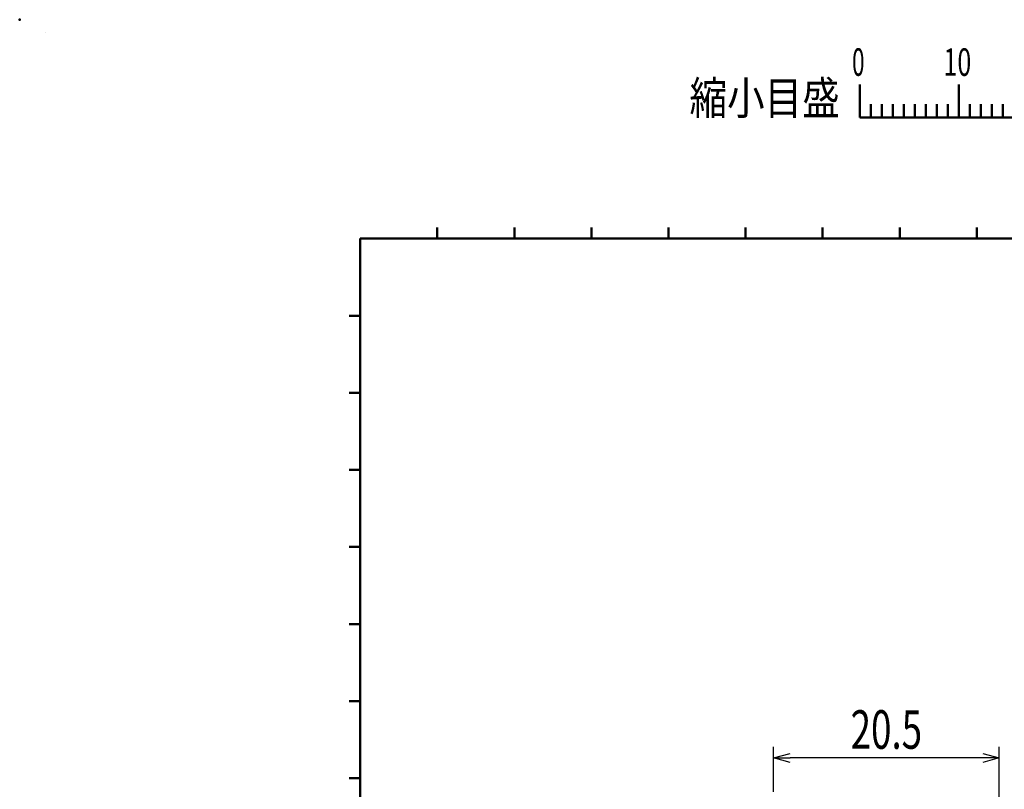
# Model space of a CAD drawing. Units: millimetres. Extents: x 0 to 420, y 0 to 297.
# Drawn here: x 0 to 89, y 227 to 297 of the extents above; entities that cross this region are included whole.
import ezdxf

# ---------------------------------------------------------------- set-up
doc = ezdxf.new("R2010")
doc.units = ezdxf.units.MM
doc.header["$LTSCALE"] = 0.18189
doc.layers.add('NoLayerName_001', color=7, linetype='Continuous')
doc.styles.get("Standard").update_dxf_attribs({"font": 'txt', "bigfont": 'extfont2'})
doc.dimstyles.get("Standard").update_dxf_attribs({"dimtxt": 2.5, "dimasz": 2.5, "dimexe": 1.25, "dimexo": 0.625, "dimtad": 1, "dimzin": 0, "dimdsep": 46, "dimtxsty": 'Standard', "dimcen": 2.5, "dimadec": 0, "dimazin": 0, "dimtfac": 0.75, "dimtmove": 0, "dimatfit": 3, "dimfxl": 1, "dimarcsym": 0})

# ---------------------------------------------------------------- blocks, each defined once
blk = doc.blocks.new('_OPEN30')
at = {"color": 0, "linetype": 'ByBlock', "lineweight": -2}
for p, q in [((-1, 0.267949), (0, 0)), ((0, 0), (-1, -0.267949)), ((0, 0), (-1, 0))]:
    blk.add_line(p, q, dxfattribs=at)
blk = doc.blocks.new('*D5')
at = {"layer": 'Defpoints', "color": 0}
for p in [(68.463, 229.96), (68.463, 225.893), (88.963, 206.52)]:
    blk.add_point(p, dxfattribs=at)
at = {"layer": 'NoLayerName_001', "color": 0, "linetype": 'Continuous', "lineweight": 25}
for p, q in [((68.463, 226.893), (68.463, 230.96)), ((88.963, 207.52), (88.963, 230.96)), ((87.463, 229.96), (69.963, 229.96))]:
    blk.add_line(p, q, dxfattribs=at)
at = {"layer": 'NoLayerName_001', "color": 0, "lineweight": 25, "xscale": 1.5, "yscale": 1.5, "zscale": 1.5, "rotation": 180}
blk.add_blockref('_OPEN30', (68.463, 229.96), dxfattribs=at)
at = {"layer": 'NoLayerName_001', "color": 0, "lineweight": 25, "xscale": 1.5, "yscale": 1.5, "zscale": 1.5}
blk.add_blockref('_OPEN30', (88.963, 229.96), dxfattribs=at)
at = {"layer": 'NoLayerName_001', "color": 0, "lineweight": 25, "insert": (78.713, 232.547), "char_height": 3.5, "attachment_point": 5}
blk.add_mtext('\\W0.7000;20.5', dxfattribs=at)
blk = doc.blocks.new('JZB_0001')
at = {"layer": 'NoLayerName_001', "color": 2, "linetype": 'Continuous', "lineweight": 50}
for p in [(0, 291.688), (0, 291.689)]:
    blk.add_line(p, (0, 291.689), dxfattribs=at)
at = {"layer": 'NoLayerName_001', "color": 6, "linetype": 'Continuous', "lineweight": 50}
for p, q in [((73.983, 283.95), (73.983, 286.95)), ((82.983, 283.95), (82.983, 286.95)), ((82.983, 283.95), (82.983, 286.95)), ((82.983, 283.95), (82.983, 286.95)), ((82.983, 283.95), (82.983, 286.95)), ((74.983, 285.15), (74.983, 283.95)), ((75.983, 285.15), (75.983, 283.95)), ((76.983, 285.15), (76.983, 283.95)), ((77.983, 285.15), (77.983, 283.95)), ((78.983, 285.15), (78.983, 283.95)), ((79.983, 285.15), (79.983, 283.95)), ((80.983, 285.15), (80.983, 283.95)), ((81.983, 285.15), (81.983, 283.95)), ((83.983, 285.15), (83.983, 283.95)), ((83.983, 285.15), (83.983, 283.95)), ((83.983, 285.15), (83.983, 283.95)), ((83.983, 285.15), (83.983, 283.95)), ((84.983, 285.15), (84.983, 283.95)), ((84.983, 285.15), (84.983, 283.95)), ((84.983, 285.15), (84.983, 283.95)), ((84.983, 285.15), (84.983, 283.95)), ((85.983, 285.15), (85.983, 283.95)), ((85.983, 285.15), (85.983, 283.95)), ((85.983, 285.15), (85.983, 283.95)), ((85.983, 285.15), (85.983, 283.95)), ((86.983, 285.15), (86.983, 283.95)), ((86.983, 285.15), (86.983, 283.95)), ((86.983, 285.15), (86.983, 283.95)), ((86.983, 285.15), (86.983, 283.95)), ((73.983, 283.95), (118.983, 283.95)), ((35.606, 273.945), (35.606, 272.945)), ((42.606, 273.945), (42.606, 272.945)), ((49.606, 273.945), (49.606, 272.945)), ((56.606, 273.945), (56.606, 272.945)), ((63.606, 273.945), (63.606, 272.945)), ((70.606, 273.945), (70.606, 272.945)), ((77.606, 273.945), (77.606, 272.945)), ((84.606, 273.945), (84.606, 272.945)), ((28.606, 12.945), (28.606, 272.945)), ((28.606, 272.945), (403.606, 272.945)), ((27.606, 265.945), (28.606, 265.945)), ((27.606, 258.945), (28.606, 258.945)), ((27.606, 258.945), (28.606, 258.945)), ((27.606, 251.945), (28.606, 251.945)), ((27.606, 251.945), (28.606, 251.945)), ((27.606, 244.945), (28.606, 244.945)), ((27.606, 244.945), (28.606, 244.945)), ((27.606, 237.945), (28.606, 237.945)), ((27.606, 237.945), (28.606, 237.945)), ((27.606, 230.945), (28.606, 230.945)), ((27.606, 230.945), (28.606, 230.945)), ((27.606, 223.945), (28.606, 223.945)), ((27.606, 223.945), (28.606, 223.945))]:
    blk.add_line(p, q, dxfattribs=at)
at = {"layer": 'NoLayerName_001', "color": 6, "lineweight": 50, "attachment_point": 7}
for s, insert, char_height in [('\\A1;\\W0.6000;0', (73.279, 287.727), 2.5), ('\\A1;\\W0.6667;10', (81.582, 287.727), 2.5), ('\\A1;\\W0.8333;縮小目盛', (58.515, 284.213), 3)]:
    blk.add_mtext(s, dxfattribs=dict(at, insert=insert, char_height=char_height))

msp = doc.modelspace()

# ---------------------------------------------------------------- linework, layer by layer
at = {"layer": 'NoLayerName_001', "color": 6, "linetype": 'Continuous', "lineweight": 50}
msp.add_point((0, 297), dxfattribs=at)

# ---------------------------------------------------------------- block references
at = {"layer": 'NoLayerName_001'}
msp.add_blockref('JZB_0001', (2.319, 4.176), dxfattribs=at)

# ---------------------------------------------------------------- dimensions: what is measured, and where the dimension line sits
at = {"layer": 'NoLayerName_001', "color": 7, "linetype": 'Continuous', "lineweight": 25}
dim = msp.add_linear_dim(base=(68.463, 229.96), p1=(88.963, 206.52), p2=(68.463, 225.893), angle=180, text='\\W0.7000;<>', dimstyle='Standard', override={"dimtxt": 3.5, "dimasz": 1.5, "dimexe": 1, "dimexo": 1, "dimgap": 0.8, "dimdec": 1, "dimzin": 8, "dimblk": 'OPEN30', "dimclrd": 0, "dimclre": 0, "dimclrt": 0, "dimtp": 0, "dimtm": 0, "dimlwd": 25, "dimlwe": 25}, dxfattribs=at)
dim.commit()
dim.dimension.update_dxf_attribs({"geometry": '*D5', "text_midpoint": (78.713, 229.96), "dimtype": 160})

doc.saveas('drawing.dxf')
